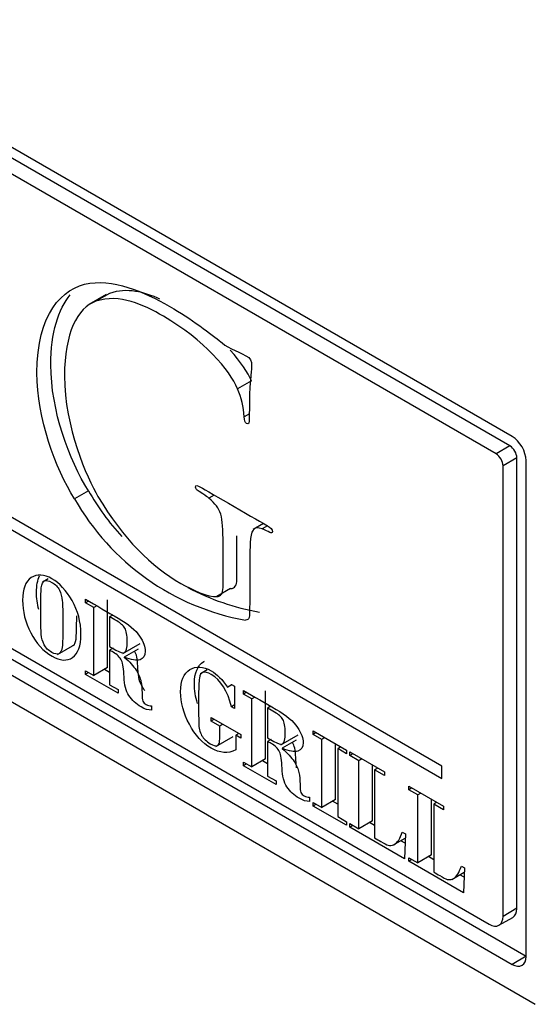
# Model space of a CAD drawing. Units: inches. Extents: x -79 to 114, y -91 to 157.
# Drawn here: x 69 to 70, y 122 to 123 of the extents above; entities that cross this region are included whole.
import ezdxf

# ---------------------------------------------------------------- set-up
doc = ezdxf.new("R2010")
doc.units = ezdxf.units.IN
doc.header["$MEASUREMENT"] = 0
doc.layers.add('Default', color=7, linetype='Continuous')
doc.layers.add('DV7_Default', color=7, linetype='Continuous')

# ---------------------------------------------------------------- blocks, each defined once
blk = doc.blocks.new('SE13')
at = {"layer": 'DV7_Default', "color": 7, "linetype": 'Continuous'}
for p, q in [((70.2429, 122.6194), (68.1287, 123.84)), ((70.2394, 122.6051), (68.1747, 123.7972)), ((70.2182, 122.5928), (68.1534, 123.7849)), ((70.1352, 122.1145), (68.2072, 123.2277)), ((68.2072, 123.2088), (70.1352, 122.0956)), ((68.1534, 123.0582), (70.2076, 121.8723)), ((68.1499, 123.0439), (70.2642, 121.8233)), ((68.1287, 123.0317), (70.2429, 121.811)), ((68.0933, 123.0113), (70.2783, 121.7498)), ((69.6204, 122.8368), (69.5939, 122.8215)), ((69.6257, 122.8388), (69.6045, 122.8266)), ((69.8431, 122.7049), (69.8219, 122.6927)), ((69.84, 122.6544), (69.8321, 122.6498)), ((70.2394, 122.6051), (70.2182, 122.5928)), ((70.25, 122.5867), (70.2288, 122.5745)), ((70.25, 121.8968), (70.25, 122.5867)), ((70.2288, 121.8845), (70.2288, 122.5745)), ((70.2642, 121.8233), (70.2642, 122.5826)), ((69.5932, 122.5365), (69.572, 122.5242)), ((69.7861, 122.5298), (69.7778, 122.5251)), ((69.8617, 122.4862), (69.8455, 122.4769)), ((69.8675, 122.4828), (69.8593, 122.4781)), ((69.5317, 122.4015), (69.523, 122.3965)), ((69.8112, 122.3866), (69.79, 122.3744)), ((69.5887, 122.3647), (69.5887, 122.3702)), ((69.5935, 122.3675), (69.5887, 122.3647)), ((69.6014, 122.3574), (69.5887, 122.3647)), ((69.6062, 122.3601), (69.6014, 122.3574)), ((69.6226, 122.2655), (69.6226, 122.3696)), ((69.6014, 122.2532), (69.6014, 122.3574)), ((69.6304, 122.3461), (69.6256, 122.3434)), ((69.6256, 122.3434), (69.6256, 122.2979)), ((69.5457, 122.2855), (69.5722, 122.3008)), ((69.6462, 122.2872), (69.6727, 122.3025)), ((69.631, 122.2954), (69.6256, 122.2923)), ((69.6256, 122.2923), (69.6256, 122.2392)), ((69.6694, 122.294), (69.6482, 122.2817)), ((69.6482, 122.2817), (69.6482, 122.2814)), ((69.5887, 122.255), (69.5887, 122.2605)), ((69.5887, 122.2605), (69.6014, 122.2532)), ((69.5935, 122.2578), (69.5887, 122.255)), ((69.6386, 122.2262), (69.5887, 122.255)), ((69.6226, 122.2655), (69.6014, 122.2532)), ((69.6256, 122.2582), (69.6178, 122.2627)), ((69.775, 122.262), (69.7649, 122.2562)), ((69.6256, 122.2392), (69.6386, 122.2318)), ((69.8068, 122.236), (69.8129, 122.2395)), ((69.8123, 122.2398), (69.8171, 122.237)), ((69.6386, 122.2318), (69.6386, 122.2262)), ((69.8171, 122.237), (69.8171, 122.2028)), ((69.8308, 122.2249), (69.8308, 122.2304)), ((69.8356, 122.2277), (69.8308, 122.2249)), ((69.8435, 122.2176), (69.8308, 122.2249)), ((69.8648, 122.1257), (69.8648, 122.2298)), ((69.8483, 122.2203), (69.8435, 122.2176)), ((69.8435, 122.1134), (69.8435, 122.2176)), ((69.6901, 122.207), (69.6901, 122.2004)), ((69.8171, 122.2083), (69.8123, 122.2055)), ((69.8171, 122.2028), (69.8123, 122.2055)), ((69.8726, 122.2063), (69.8679, 122.2035)), ((69.8679, 122.2035), (69.8679, 122.158)), ((69.7812, 122.1837), (69.7812, 122.1892)), ((69.7812, 122.1892), (69.8268, 122.1629)), ((69.786, 122.1864), (69.7812, 122.1837)), ((69.7946, 122.176), (69.7812, 122.1837)), ((69.7994, 122.1787), (69.7946, 122.176)), ((69.8239, 122.1646), (69.8191, 122.1618)), ((69.9377, 122.1632), (69.9377, 122.1688)), ((69.9377, 122.1688), (69.9889, 122.1392)), ((69.9424, 122.166), (69.9377, 122.1632)), ((69.7886, 122.1448), (69.8151, 122.1601)), ((69.8268, 122.1574), (69.8191, 122.1618)), ((69.8191, 122.1618), (69.8191, 122.1394)), ((69.8268, 122.1629), (69.8268, 122.1574)), ((69.8732, 122.1556), (69.8679, 122.1525)), ((69.8679, 122.1525), (69.8679, 122.0994)), ((69.8884, 122.1474), (69.9149, 122.1627)), ((69.9116, 122.1542), (69.8903, 122.1419)), ((69.9508, 122.1556), (69.9377, 122.1632)), ((69.9556, 122.1584), (69.9508, 122.1556)), ((69.9508, 122.0515), (69.9508, 122.1556)), ((69.972, 122.0637), (69.972, 122.1489)), ((69.8903, 122.1419), (69.8903, 122.1416)), ((69.9801, 122.1442), (69.9753, 122.1415)), ((69.9889, 122.1336), (69.9753, 122.1415)), ((69.9753, 122.1415), (69.9753, 122.0373)), ((69.9889, 122.1392), (69.9889, 122.1336)), ((69.9939, 122.1308), (69.9939, 122.1363)), ((69.9939, 122.1363), (70.0469, 122.1057)), ((69.9987, 122.1335), (69.9939, 122.1308)), ((69.8308, 122.1152), (69.8308, 122.1207)), ((69.8308, 122.1207), (69.8435, 122.1134)), ((69.8648, 122.1257), (69.8435, 122.1134)), ((69.8679, 122.1183), (69.86, 122.1229)), ((70.0075, 122.1229), (69.9939, 122.1308)), ((70.0123, 122.1256), (70.0075, 122.1229)), ((70.0075, 122.0187), (70.0075, 122.1229)), ((69.8356, 122.118), (69.8308, 122.1152)), ((69.8808, 122.0864), (69.8308, 122.1152)), ((70.0288, 122.031), (70.0288, 122.1162)), ((70.0368, 122.1115), (70.032, 122.1088)), ((70.0469, 122.1001), (70.032, 122.1088)), ((70.032, 122.1088), (70.032, 122.0046)), ((70.0469, 122.1057), (70.0469, 122.1001)), ((70.1352, 122.0956), (70.1352, 122.1145)), ((69.8679, 122.0994), (69.8808, 122.0919)), ((69.8808, 122.0919), (69.8808, 122.0864)), ((70.0844, 122.0785), (70.0844, 122.084)), ((70.0844, 122.084), (70.1374, 122.0534)), ((70.0892, 122.0813), (70.0844, 122.0785)), ((70.098, 122.0707), (70.0844, 122.0785)), ((70.1027, 122.0734), (70.098, 122.0707)), ((69.9322, 122.0672), (69.9322, 122.0606)), ((69.9377, 122.0535), (69.9377, 122.0591)), ((69.9377, 122.0591), (69.9508, 122.0515)), ((69.972, 122.0637), (69.9508, 122.0515)), ((69.9753, 122.0563), (69.9672, 122.061)), ((70.098, 121.9665), (70.098, 122.0707)), ((70.1192, 121.9788), (70.1192, 122.064)), ((70.1273, 122.0593), (70.1225, 122.0565)), ((69.9424, 122.0563), (69.9377, 122.0535)), ((69.9889, 122.024), (69.9377, 122.0535)), ((70.1374, 122.0479), (70.1225, 122.0565)), ((70.1225, 122.0565), (70.1225, 121.9524)), ((70.1374, 122.0534), (70.1374, 122.0479)), ((69.9753, 122.0373), (69.9889, 122.0295)), ((69.9889, 122.0295), (69.9889, 122.024)), ((70.0288, 122.031), (70.0075, 122.0187)), ((70.032, 122.0236), (70.024, 122.0282)), ((69.9939, 122.0211), (69.9939, 122.0266)), ((69.9939, 122.0266), (70.0075, 122.0187)), ((69.9987, 122.0238), (69.9939, 122.0211)), ((70.0776, 121.9728), (69.9939, 122.0211)), ((70.0744, 122.0137), (70.0792, 122.0109)), ((70.0599, 121.9934), (70.0789, 122.0044)), ((70.0786, 121.9967), (70.0721, 122.0004)), ((70.0792, 122.0109), (70.0776, 121.9728)), ((70.0844, 121.9688), (70.0844, 121.9744)), ((70.0844, 121.9744), (70.098, 121.9665)), ((70.0892, 121.9716), (70.0844, 121.9688)), ((70.168, 121.9205), (70.0844, 121.9688)), ((70.1192, 121.9788), (70.098, 121.9665)), ((70.1225, 121.9713), (70.1144, 121.976)), ((70.1649, 121.9614), (70.1696, 121.9587)), ((70.1696, 121.9587), (70.168, 121.9205)), ((70.1504, 121.9412), (70.1694, 121.9521)), ((70.169, 121.9444), (70.1626, 121.9482)), ((70.25, 121.8968), (70.2288, 121.8845)), ((70.2226, 121.8708), (70.2438, 121.883)), ((70.2642, 121.8233), (70.2429, 121.811))]:
    blk.add_line(p, q, dxfattribs=at)
for centre, radius, start, end in [((69.6901, 122.6387), 0.1425, 4.48, 22.2859), ((69.9214, 122.7214), 0.3767, 209.3994, 222.6396), ((69.9002, 122.7091), 0.3767, 209.3994, 259.8869), ((69.9214, 122.7214), 0.3767, 242.2108, 259.8869), ((69.7826, 122.2765), 0.0472, 300.1074, 308.9988)]:
    blk.add_arc(centre, radius, start, end, dxfattribs=at)
for centre, major_axis, start_param, end_param in [((70.2429, 122.5949), (0.015, -0.026), 0.785398, 2.356194), ((70.2394, 122.5928), (0.0075, -0.013), 0.785398, 2.356194), ((70.2182, 122.5806), (0.0075, -0.013), 0.785398, 2.356194), ((70.2288, 121.909), (-0.015, 0.026), 3.141593, 3.926991), ((70.2076, 121.8968), (-0.015, 0.026), 2.356194, 3.926991), ((70.2429, 121.8355), (-0.015, 0.026), 2.356194, 3.926991)]:
    blk.add_ellipse(centre, major_axis=major_axis, ratio=0.57735, start_param=start_param, end_param=end_param, dxfattribs=at)
for points, knots in [([(69.5952, 122.8543), (69.6388, 122.8604), (69.6868, 122.8367), (69.7241, 122.8151), (69.7546, 122.7975), (69.789, 122.7704), (69.7982, 122.7628)], [0, 0, 0, 0, 0.5, 0.5, 0.5, 1, 1, 1, 1]), ([(69.572, 122.5242), (69.5424, 122.571), (69.5143, 122.647), (69.5143, 122.717), (69.5143, 122.8065), (69.5521, 122.8479), (69.5952, 122.8543)], [0, 0, 0, 0, 0.5, 0.5, 0.5, 1, 1, 1, 1]), ([(69.5932, 122.5365), (69.5636, 122.5832), (69.5356, 122.6593), (69.5356, 122.7292), (69.5356, 122.7793), (69.5474, 122.8144), (69.5654, 122.8366)], [0, 0, 0, 0, 0.641026, 0.641026, 0.641026, 1, 1, 1, 1]), ([(69.8219, 122.6927), (69.8098, 122.7209), (69.7706, 122.7676), (69.7081, 122.8037), (69.6776, 122.8213), (69.6412, 122.8389), (69.6045, 122.8266)], [0, 0, 0, 0, 0.5, 0.5, 0.5, 1, 1, 1, 1]), ([(69.6045, 122.8266), (69.5763, 122.8171), (69.5565, 122.7776), (69.5565, 122.7122), (69.5565, 122.6333), (69.5909, 122.5565), (69.6078, 122.5276)], [0, 0, 0, 0, 0.5, 0.5, 0.5, 1, 1, 1, 1]), ([(69.8392, 122.7405), (69.844, 122.7372), (69.8432, 122.7285), (69.8432, 122.7262), (69.8432, 122.7183), (69.8398, 122.7046), (69.8398, 122.6487), (69.8398, 122.6398), (69.8389, 122.6376), (69.8355, 122.6395), (69.8331, 122.6409), (69.8326, 122.6445), (69.8321, 122.6498)], [0, 0, 0, 0, 0.25, 0.25, 0.25, 0.5, 0.5, 0.5, 0.75, 0.75, 0.75, 1, 1, 1, 1]), ([(69.7778, 122.5251), (69.774, 122.5284), (69.7658, 122.5337), (69.7614, 122.5362), (69.7594, 122.5373), (69.7575, 122.5396), (69.7575, 122.5419), (69.7575, 122.5452), (69.7599, 122.545), (69.7652, 122.5419), (69.7755, 122.536), (69.8583, 122.4882), (69.8675, 122.4829)], [0, 0, 0, 0, 0.25, 0.25, 0.25, 0.5, 0.5, 0.5, 0.75, 0.75, 0.75, 1, 1, 1, 1]), ([(69.6078, 122.5276), (69.6461, 122.4625), (69.6902, 122.4202), (69.7347, 122.3945), (69.7522, 122.3845), (69.7774, 122.3732), (69.79, 122.3744)], [0, 0, 0, 0, 0.5, 0.5, 0.5, 1, 1, 1, 1]), ([(69.79, 122.3744), (69.7963, 122.3747), (69.7996, 122.3788), (69.7996, 122.3883), (69.7996, 122.395), (69.7996, 122.4489), (69.7996, 122.4549), (69.7996, 122.5002), (69.7972, 122.5078), (69.7778, 122.5251)], [0, 0, 0, 0, 0.333333, 0.333333, 0.333333, 0.666667, 0.666667, 0.666667, 1, 1, 1, 1]), ([(69.8675, 122.4829), (69.8728, 122.4798), (69.8752, 122.4772), (69.8752, 122.4739), (69.8752, 122.4717), (69.8733, 122.4716), (69.8713, 122.4727), (69.868, 122.4747), (69.865, 122.4758), (69.8593, 122.4781)], [0, 0, 0, 0, 0.333333, 0.333333, 0.333333, 0.666667, 0.666667, 0.666667, 1, 1, 1, 1]), ([(69.8112, 122.3866), (69.8175, 122.3869), (69.8209, 122.3911), (69.8209, 122.4006), (69.8209, 122.4072), (69.8209, 122.4612), (69.8209, 122.4672)], [0, 0, 0, 0, 0.5, 0.5, 0.5, 1, 1, 1, 1]), ([(69.8413, 122.4565), (69.8404, 122.4392), (69.8404, 122.4306), (69.8404, 122.4071), (69.8404, 122.4029), (69.8404, 122.3686), (69.8404, 122.3648), (69.8404, 122.3397), (69.8398, 122.3389), (69.834, 122.3383)], [0, 0, 0, 0, 0.333333, 0.333333, 0.333333, 0.666667, 0.666667, 0.666667, 1, 1, 1, 1]), ([(69.4923, 122.3687), (69.4923, 122.3859), (69.4967, 122.3975), (69.5144, 122.4092), (69.525, 122.4086), (69.5488, 122.3949), (69.559, 122.3838), (69.5681, 122.3682), (69.5771, 122.3527), (69.5817, 122.3354), (69.5817, 122.2986), (69.5774, 122.2868), (69.5603, 122.2752), (69.5498, 122.2759), (69.5241, 122.2907), (69.5132, 122.3027), (69.5049, 122.3189), (69.4965, 122.3352), (69.4923, 122.3517), (69.4923, 122.3687)], [0, 0, 0, 0, 0.123723, 0.123723, 0.247447, 0.247447, 0.362437, 0.362437, 0.362437, 0.493089, 0.493089, 0.615109, 0.615109, 0.737128, 0.737128, 0.869195, 0.869195, 0.869195, 1, 1, 1, 1]), ([(69.554, 122.3326), (69.554, 122.3503), (69.5537, 122.3621), (69.5526, 122.374), (69.551, 122.3794), (69.5487, 122.3842), (69.5464, 122.389), (69.5425, 122.393), (69.5324, 122.3988), (69.5288, 122.3995), (69.5261, 122.3982), (69.5234, 122.397), (69.5217, 122.3935), (69.521, 122.3878), (69.5204, 122.382), (69.52, 122.3703), (69.52, 122.3347), (69.5203, 122.3228), (69.5209, 122.3168), (69.5214, 122.3108), (69.5229, 122.3053), (69.5278, 122.2958), (69.5317, 122.2918), (69.5414, 122.2863), (69.545, 122.2856), (69.5477, 122.2867), (69.5505, 122.2879), (69.5522, 122.2912), (69.5537, 122.3026), (69.554, 122.3146), (69.554, 122.3326)], [0, 0, 0, 0, 0.09604, 0.09604, 0.192079, 0.192079, 0.192079, 0.251819, 0.251819, 0.302796, 0.302796, 0.302796, 0.360639, 0.360639, 0.360639, 0.498839, 0.498839, 0.635742, 0.635742, 0.635742, 0.694648, 0.694648, 0.753554, 0.753554, 0.80197, 0.80197, 0.80197, 0.900985, 0.900985, 1, 1, 1, 1]), ([(69.5887, 122.3702), (69.6054, 122.3606), (69.622, 122.351), (69.6387, 122.3414), (69.6547, 122.3321), (69.6656, 122.323), (69.6774, 122.3048), (69.6803, 122.297), (69.6803, 122.2836), (69.6776, 122.2793), (69.6723, 122.2775), (69.667, 122.2757), (69.6589, 122.2771), (69.6482, 122.2817)], [0, 0, 0, 0, 0.340959, 0.340959, 0.340959, 0.497906, 0.497906, 0.654854, 0.654854, 0.824031, 0.824031, 0.824031, 1, 1, 1, 1]), ([(69.5694, 122.2992), (69.5719, 122.3006), (69.5735, 122.3038), (69.5749, 122.3149), (69.5752, 122.3268), (69.5752, 122.3448)], [0, 0, 0, 0, 0.4841681, 0.4841681, 1, 1, 1, 1]), ([(69.6256, 122.2979), (69.6288, 122.296), (69.632, 122.2942), (69.6351, 122.2924), (69.6417, 122.2886), (69.6462, 122.2873), (69.6488, 122.2887), (69.6513, 122.2901), (69.6526, 122.2956), (69.6526, 122.3152), (69.6514, 122.322), (69.649, 122.326), (69.6466, 122.33), (69.6425, 122.3336), (69.6365, 122.3371), (69.6329, 122.3392), (69.6293, 122.3413), (69.6256, 122.3434)], [0, 0, 0, 0, 0.115852, 0.115852, 0.115852, 0.291853, 0.291853, 0.291853, 0.504358, 0.504358, 0.706237, 0.706237, 0.706237, 0.867289, 0.867289, 0.867289, 1, 1, 1, 1]), ([(69.6901, 122.2004), (69.6852, 122.2002), (69.6798, 122.2019), (69.6662, 122.2098), (69.66, 122.2155), (69.6554, 122.2226), (69.6507, 122.2298), (69.6482, 122.2393), (69.6479, 122.2512), (69.6476, 122.2631), (69.6462, 122.2716), (69.6439, 122.2764), (69.6415, 122.2814), (69.6373, 122.2856), (69.631, 122.2892), (69.6292, 122.2903), (69.6274, 122.2913), (69.6256, 122.2923)], [0, 0, 0, 0, 0.15904, 0.15904, 0.367166, 0.367166, 0.367166, 0.598028, 0.598028, 0.598028, 0.803324, 0.803324, 0.803324, 0.946092, 0.946092, 0.946092, 1, 1, 1, 1]), ([(69.6797, 122.2306), (69.6786, 122.232), (69.6776, 122.2334), (69.6766, 122.2349), (69.6719, 122.2421), (69.6694, 122.2516), (69.6691, 122.2635), (69.6688, 122.2754), (69.6675, 122.2838), (69.6651, 122.2887), (69.6648, 122.2894), (69.6644, 122.2902), (69.6639, 122.2909)], [0, 0, 0, 0, 0.086849, 0.086849, 0.086849, 0.54743, 0.54743, 0.54743, 0.957007, 0.957007, 0.957007, 1, 1, 1, 1]), ([(69.6482, 122.2814), (69.6563, 122.2743), (69.6623, 122.2678), (69.6703, 122.2555), (69.6727, 122.2498), (69.6738, 122.2445), (69.6748, 122.2392), (69.6753, 122.2334), (69.6754, 122.2268), (69.6755, 122.2203), (69.6759, 122.2161), (69.6768, 122.214), (69.6777, 122.212), (69.6793, 122.2103), (69.6816, 122.209), (69.6842, 122.2076), (69.687, 122.2068), (69.6901, 122.207)], [0, 0, 0, 0, 0.22951, 0.22951, 0.459019, 0.459019, 0.459019, 0.659351, 0.659351, 0.659351, 0.803731, 0.803731, 0.803731, 0.877889, 0.877889, 0.877889, 1, 1, 1, 1]), ([(69.7606, 122.2107), (69.7573, 122.2208), (69.7557, 122.2308), (69.7557, 122.2575), (69.7604, 122.2688), (69.7699, 122.2747), (69.7702, 122.2749), (69.7705, 122.2751), (69.7709, 122.2752)], [0, 0, 0, 0, 0.366237, 0.366237, 0.981274, 0.981274, 0.981274, 1, 1, 1, 1]), ([(69.8191, 122.1394), (69.8074, 122.1335), (69.7948, 122.1344), (69.7679, 122.1499), (69.7568, 122.1621), (69.739, 122.1954), (69.7345, 122.212), (69.7345, 122.2453), (69.7392, 122.2565), (69.7487, 122.2624), (69.7581, 122.2683), (69.769, 122.2677), (69.7904, 122.2553), (69.7988, 122.247), (69.8062, 122.2357)], [0, 0, 0, 0, 0.180827, 0.180827, 0.357787, 0.357787, 0.534746, 0.534746, 0.714401, 0.714401, 0.714401, 0.878983, 0.878983, 1, 1, 1, 1]), ([(69.8123, 122.2055), (69.8068, 122.2298), (69.7965, 122.2463), (69.7761, 122.2581), (69.772, 122.2591), (69.769, 122.2583), (69.7659, 122.2574), (69.764, 122.2544), (69.7626, 122.2444), (69.7621, 122.2336), (69.7621, 122.2011), (69.7622, 122.1892), (69.7623, 122.1812), (69.7625, 122.1732), (69.7639, 122.1667), (69.7668, 122.1616), (69.7697, 122.1566), (69.7742, 122.1524), (69.7846, 122.1463), (69.788, 122.1453), (69.7901, 122.1459), (69.7922, 122.1464), (69.7935, 122.1482), (69.7939, 122.1509), (69.7944, 122.1536), (69.7946, 122.1581), (69.7946, 122.1643), (69.7946, 122.1682), (69.7946, 122.1721), (69.7946, 122.176)], [0, 0, 0, 0, 0.216461, 0.216461, 0.289645, 0.289645, 0.289645, 0.410416, 0.410416, 0.531187, 0.531187, 0.649493, 0.649493, 0.649493, 0.728021, 0.728021, 0.728021, 0.796766, 0.796766, 0.851763, 0.851763, 0.851763, 0.889431, 0.889431, 0.889431, 0.949511, 0.949511, 0.949511, 1, 1, 1, 1]), ([(69.8308, 122.2304), (69.8475, 122.2208), (69.8642, 122.2112), (69.8808, 122.2016), (69.8969, 122.1923), (69.9078, 122.1831), (69.9137, 122.174), (69.9195, 122.165), (69.9225, 122.1571), (69.9225, 122.1437), (69.9198, 122.1394), (69.9091, 122.1359), (69.9011, 122.1372), (69.8903, 122.1419)], [0, 0, 0, 0, 0.340706, 0.340706, 0.340706, 0.574379, 0.574379, 0.574379, 0.709247, 0.709247, 0.854623, 0.854623, 1, 1, 1, 1]), ([(69.8679, 122.158), (69.871, 122.1562), (69.8741, 122.1544), (69.8773, 122.1526), (69.8839, 122.1488), (69.8885, 122.1475), (69.891, 122.1489), (69.8935, 122.1502), (69.8948, 122.1558), (69.8948, 122.1754), (69.8936, 122.1821), (69.8912, 122.1862), (69.8889, 122.1902), (69.8847, 122.1938), (69.8787, 122.1972), (69.8751, 122.1993), (69.8715, 122.2014), (69.8679, 122.2035)], [0, 0, 0, 0, 0.115021, 0.115021, 0.115021, 0.291975, 0.291975, 0.291975, 0.504348, 0.504348, 0.706102, 0.706102, 0.706102, 0.867228, 0.867228, 0.867228, 1, 1, 1, 1]), ([(69.9322, 122.0606), (69.9274, 122.0604), (69.922, 122.0621), (69.9083, 122.07), (69.9022, 122.0757), (69.8975, 122.0828), (69.8929, 122.09), (69.8904, 122.0995), (69.8901, 122.1114), (69.8897, 122.1234), (69.8884, 122.1318), (69.8861, 122.1366), (69.8837, 122.1416), (69.8795, 122.1458), (69.8732, 122.1494), (69.8714, 122.1504), (69.8696, 122.1515), (69.8679, 122.1525)], [0, 0, 0, 0, 0.158343, 0.158343, 0.367511, 0.367511, 0.367511, 0.598454, 0.598454, 0.598454, 0.803856, 0.803856, 0.803856, 0.946079, 0.946079, 0.946079, 1, 1, 1, 1]), ([(69.9124, 122.1122), (69.9118, 122.1158), (69.9114, 122.1196), (69.9113, 122.1237), (69.9109, 122.1356), (69.9096, 122.144), (69.9073, 122.1489), (69.9069, 122.1496), (69.9065, 122.1504), (69.9061, 122.1511)], [0, 0, 0, 0, 0.259196, 0.259196, 0.259196, 0.929226, 0.929226, 0.929226, 1, 1, 1, 1]), ([(69.8903, 122.1416), (69.8985, 122.1345), (69.9045, 122.128), (69.9125, 122.1157), (69.9149, 122.11), (69.917, 122.0994), (69.9175, 122.0936), (69.9176, 122.087), (69.9176, 122.0805), (69.9181, 122.0762), (69.919, 122.0742), (69.9199, 122.0721), (69.9215, 122.0704), (69.9238, 122.0692), (69.9264, 122.0678), (69.9292, 122.067), (69.9322, 122.0672)], [0, 0, 0, 0, 0.220051, 0.220051, 0.440101, 0.440101, 0.660152, 0.660152, 0.660152, 0.804687, 0.804687, 0.804687, 0.878844, 0.878844, 0.878844, 1, 1, 1, 1]), ([(70.032, 122.0046), (70.0351, 122.0028), (70.0382, 122.001), (70.0414, 121.9992), (70.0466, 121.9962), (70.0504, 121.9942), (70.0529, 121.9935), (70.0553, 121.9927), (70.0581, 121.9929), (70.0642, 121.9956), (70.0667, 121.998), (70.0689, 122.0013), (70.071, 122.0048), (70.0728, 122.0089), (70.0744, 122.0137)], [0, 0, 0, 0, 0.161874, 0.161874, 0.161874, 0.362236, 0.362236, 0.362236, 0.555477, 0.555477, 0.748717, 0.748717, 0.748717, 1, 1, 1, 1]), ([(70.1225, 121.9524), (70.1256, 121.9506), (70.1287, 121.9488), (70.1318, 121.947), (70.1371, 121.9439), (70.1409, 121.942), (70.1434, 121.9412), (70.1458, 121.9405), (70.1486, 121.9406), (70.1547, 121.9433), (70.1572, 121.9457), (70.1593, 121.9491), (70.1613, 121.9527), (70.1633, 121.9566), (70.1649, 121.9614)], [0, 0, 0, 0, 0.161912, 0.161912, 0.161912, 0.362321, 0.362321, 0.362321, 0.555273, 0.555273, 0.748224, 0.748224, 0.748224, 1, 1, 1, 1])]:
    blk.add_open_spline(points, degree=3, knots=knots, dxfattribs=at)
for points in [[(69.7029, 122.8298), (69.6788, 122.841), (69.6523, 122.8478), (69.6257, 122.8388)], [(69.7982, 122.7628), (69.8083, 122.7542), (69.8271, 122.7481), (69.8392, 122.7405)], [(69.8431, 122.7049), (69.8377, 122.7176), (69.8267, 122.7341), (69.8106, 122.7516)], [(69.8593, 122.4781), (69.8461, 122.4828), (69.8423, 122.4756), (69.8413, 122.4565)], [(69.5136, 122.381), (69.5136, 122.3914), (69.5152, 122.3998), (69.5184, 122.406)], [(69.517, 122.3545), (69.5147, 122.3632), (69.5136, 122.372), (69.5136, 122.381)]]:
    blk.add_open_spline(points, degree=3, dxfattribs=at)

msp = doc.modelspace()

# ---------------------------------------------------------------- block references
at = {"layer": 'Default'}
msp.add_blockref('SE13', (0, 0), dxfattribs=at)

doc.saveas('drawing.dxf')
